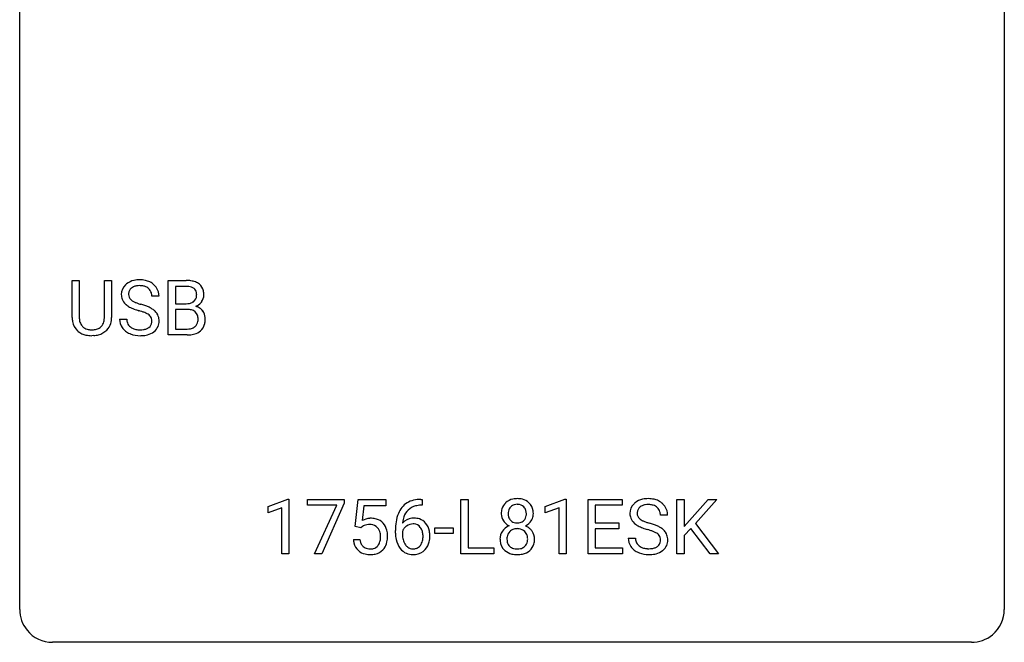
# Model space of a CAD drawing. Extents: x 2.8 to 26.6, y -2.8 to 29.
# Drawn here: x 2.8 to 26.6, y -2.8 to 12.3 of the extents above; entities that cross this region are included whole.
import ezdxf

# ---------------------------------------------------------------- set-up
doc = ezdxf.new("R2010")
doc.units = 0
doc.layers.add('DEFAULT_255_1_388', color=255, linetype='CONTINUOUS')
doc.layers.add('DEFAULT_255_2_778', color=255, linetype='CONTINUOUS')

msp = doc.modelspace()

# ---------------------------------------------------------------- linework, layer by layer
at = {"layer": 'DEFAULT_255_1_388'}
for p, q in [((4.048, 5.071), (4.048, 5.967)), ((4.048, 5.967), (4.22, 5.967)), ((4.22, 5.967), (4.22, 5.077)), ((4.826, 5.967), (5.001, 5.967)), ((4.826, 5.076), (4.826, 5.967)), ((5.001, 5.967), (5.001, 5.073)), ((6.372, 4.652), (6.372, 5.967)), ((6.372, 5.967), (6.802, 5.967)), ((6.546, 5.825), (6.546, 5.406)), ((6.802, 5.825), (6.546, 5.825)), ((6.147, 5.587), (5.973, 5.587)), ((6.546, 5.406), (6.808, 5.406)), ((6.835, 5.267), (6.546, 5.267)), ((6.546, 5.267), (6.546, 4.794)), ((6.835, 5.267), (6.835, 5.267)), ((5.194, 5.033), (5.369, 5.033)), ((6.546, 4.794), (6.832, 4.794)), ((4.569, 4.636), (4.523, 4.634)), ((6.829, 4.652), (6.372, 4.652)), ((8.784, 0.502), (9.263, 0.682)), ((8.784, 0.351), (8.784, 0.502)), ((9.263, 0.682), (9.289, 0.682)), ((9.289, 0.682), (9.289, -0.64)), ((9.739, 0.538), (9.739, 0.676)), ((9.739, 0.676), (10.628, 0.676)), ((10.451, 0.538), (9.739, 0.538)), ((9.908, -0.64), (10.451, 0.538)), ((10.628, 0.582), (10.083, -0.64)), ((10.628, 0.676), (10.628, 0.582)), ((10.895, 0.02), (10.962, 0.676)), ((10.962, 0.676), (11.636, 0.676)), ((11.104, 0.521), (11.064, 0.163)), ((11.636, 0.521), (11.104, 0.521)), ((11.636, 0.676), (11.636, 0.521)), ((12.513, 0.535), (12.482, 0.535)), ((12.483, 0.677), (12.513, 0.677)), ((12.513, 0.677), (12.513, 0.535)), ((13.45, -0.64), (13.45, 0.676)), ((13.45, 0.676), (13.625, 0.676)), ((13.625, 0.676), (13.625, -0.498)), ((15.486, 0.502), (15.965, 0.682)), ((15.486, 0.351), (15.486, 0.502)), ((15.965, 0.682), (15.991, 0.682)), ((15.991, 0.682), (15.991, -0.64)), ((16.524, -0.64), (16.524, 0.676)), ((16.524, 0.676), (17.351, 0.676)), ((17.351, 0.533), (16.698, 0.533)), ((16.698, 0.533), (16.698, 0.11)), ((17.351, 0.676), (17.351, 0.533)), ((18.674, -0.64), (18.674, 0.676)), ((18.674, 0.676), (18.847, 0.676)), ((18.847, 0.676), (18.847, 0.025)), ((18.847, 0.025), (19.432, 0.676)), ((19.641, 0.676), (19.124, 0.095)), ((19.432, 0.676), (19.641, 0.676)), ((9.121, 0.474), (8.784, 0.351)), ((9.121, -0.64), (9.121, 0.474)), ((15.823, 0.474), (15.486, 0.351)), ((15.823, -0.64), (15.823, 0.474)), ((18.449, 0.295), (18.274, 0.295)), ((11.029, -0.015), (10.895, 0.02)), ((11.073, 0.022), (11.029, -0.015)), ((16.698, 0.11), (17.268, 0.11)), ((17.268, 0.11), (17.268, -0.032)), ((19.124, 0.095), (19.682, -0.64)), ((11.867, -0.139), (11.867, -0.075)), ((12.035, -0.097), (12.035, -0.158)), ((12.82, -0.149), (12.82, -0.013)), ((12.82, -0.013), (13.261, -0.013)), ((13.261, -0.149), (12.82, -0.149)), ((13.261, -0.013), (13.261, -0.149)), ((17.268, -0.032), (16.698, -0.032)), ((16.698, -0.032), (16.698, -0.498)), ((19.008, -0.028), (18.847, -0.195)), ((18.847, -0.195), (18.847, -0.64)), ((19.474, -0.64), (19.008, -0.028)), ((10.848, -0.294), (11.006, -0.294)), ((17.495, -0.258), (17.67, -0.258)), ((9.289, -0.64), (9.121, -0.64)), ((10.083, -0.64), (9.908, -0.64)), ((14.248, -0.64), (13.45, -0.64)), ((13.625, -0.498), (14.248, -0.498)), ((14.248, -0.498), (14.248, -0.64)), ((15.991, -0.64), (15.823, -0.64)), ((17.36, -0.64), (16.524, -0.64)), ((16.698, -0.498), (17.36, -0.498)), ((17.36, -0.498), (17.36, -0.64)), ((18.847, -0.64), (18.674, -0.64)), ((19.682, -0.64), (19.474, -0.64))]:
    msp.add_line(p, q, dxfattribs=at)
for centre, radius, start, end in [((5.634, 5.544), 0.436, 101.9879, 128.8742), ((5.678, 5.351), 0.635, 89.5906, 102.3171), ((5.686, 5.387), 0.599, 77.2359, 90.3249), ((5.71, 5.495), 0.488, 63.838, 77.0809), ((6.807, 5.139), 0.829, 82.1256, 90.2933), ((6.85, 5.444), 0.52, 69.9044, 82.2858), ((5.55, 5.632), 0.314, 132.4834, 181.0242), ((5.617, 5.569), 0.406, 129.2526, 133.4249), ((5.595, 5.641), 0.184, 127.7287, 176.7106), ((5.622, 5.608), 0.226, 114.0403, 127.9849), ((5.653, 5.535), 0.305, 99.0696, 113.7659), ((5.68, 5.373), 0.47, 89.6695, 99.2313), ((5.683, 5.328), 0.515, 86.2643, 90.0533), ((5.695, 5.464), 0.378, 73.7889, 86.6654), ((5.732, 5.588), 0.249, 48.5927, 74.1243), ((5.751, 5.611), 0.219, 14.9782, 48.2005), ((5.741, 5.554), 0.422, 45.9863, 64.1609), ((5.77, 5.587), 0.377, 32.2748, 45.6545), ((5.778, 5.589), 0.37, 359.6507, 32.613), ((6.803, 5.377), 0.448, 89.8852, 90.0383), ((6.805, 5.289), 0.536, 82.6982, 90.173), ((6.832, 5.492), 0.331, 71.6866, 82.8453), ((6.874, 5.617), 0.199, 52.8283, 71.985), ((6.905, 5.66), 0.146, 31.8851, 52.1416), ((6.915, 5.618), 0.335, 51.184, 70.0181), ((6.873, 5.642), 0.183, 10.9186, 31.3225), ((6.943, 5.66), 0.284, 12.1018, 50.4213), ((6.788, 5.621), 0.445, 359.5252, 12.8212), ((5.551, 5.624), 0.315, 179.5063, 199.8695), ((5.543, 5.626), 0.308, 200.6782, 228.1765), ((5.671, 5.63), 0.26, 175.1781, 180.0581), ((5.577, 5.628), 0.166, 179.6141, 228.1247), ((5.626, 5.674), 0.233, 226.5785, 230.8792), ((5.679, 5.745), 0.321, 231.4636, 241.9262), ((5.672, 5.59), 0.301, 359.4697, 14.9832), ((6.872, 5.607), 0.186, 309.5229, 356.951), ((6.766, 5.62), 0.293, 359.5559, 11.2093), ((6.797, 5.618), 0.261, 355.4699, 0.0499), ((6.965, 5.613), 0.267, 323.4907, 0.8818), ((5.598, 5.679), 0.385, 227.4063, 229.9877), ((5.686, 5.792), 0.528, 230.4982, 241.8088), ((5.858, 6.107), 0.887, 241.6337, 249.0065), ((5.814, 5.993), 0.603, 241.7177, 248.3259), ((6.047, 6.593), 1.409, 248.9197, 254.1442), ((5.97, 6.379), 1.02, 248.2007, 252.4528), ((6.105, 6.797), 1.459, 252.3389, 254.347), ((5.257, 3.762), 1.692, 71.0197, 74.4085), ((5.447, 4.313), 1.109, 66.1845, 71.0865), ((5.622, 4.707), 0.678, 59.3537, 66.2693), ((5.722, 4.876), 0.481, 49.1022, 59.3294), ((5.815, 4.981), 0.342, 32.7924, 49.2504), ((6.81, 5.776), 0.37, 269.6065, 281.4534), ((6.84, 4.861), 0.407, 76.5652, 90.7103), ((6.835, 5.658), 0.249, 281.2044, 302.5144), ((6.898, 5.07), 0.19, 17.6685, 78.994), ((6.851, 5.63), 0.217, 303.0211, 309.8379), ((6.878, 5.717), 0.406, 293.1995, 299.1396), ((6.953, 5.032), 0.323, 54.001, 74.9169), ((6.918, 5.649), 0.327, 298.6824, 323.2758), ((6.966, 5.054), 0.297, 36.3579, 53.5293), ((4.611, 5.074), 0.563, 180.2666, 190.1525), ((4.636, 5.073), 0.416, 179.5665, 191.9954), ((4.439, 5.069), 0.387, 345.2526, 358.6304), ((4.325, 5.076), 0.502, 358.1724, 0.0117), ((4.511, 5.071), 0.49, 343.0898, 0.2614), ((5.541, 5.029), 0.347, 179.2419, 215.2648), ((5.628, 5.03), 0.259, 179.3356, 199.1046), ((5.163, 3.504), 1.805, 71.7184, 73.9261), ((5.365, 4.11), 1.166, 68.006, 71.8055), ((5.558, 4.586), 0.653, 62.2517, 68.1219), ((5.714, 4.879), 0.321, 52.7382, 62.4979), ((5.806, 5.001), 0.168, 16.4721, 52.6262), ((5.755, 4.987), 0.221, 359.4175, 16.1976), ((5.85, 5.006), 0.299, 31.1212, 32.3977), ((5.841, 5.003), 0.308, 8.1117, 30.7958), ((5.75, 4.987), 0.401, 359.8391, 8.4707), ((6.781, 5.035), 0.312, 359.0457, 17.2295), ((6.793, 5.028), 0.3, 350.7343, 0.2222), ((6.952, 5.044), 0.315, 4.8189, 36.309), ((6.828, 5.027), 0.44, 344.7479, 0.5372), ((6.864, 5.032), 0.403, 359.9373, 5.5201), ((4.44, 5.037), 0.388, 189.2524, 227.5915), ((4.498, 5.043), 0.275, 191.6975, 215.1404), ((4.472, 5.027), 0.244, 215.6958, 224.8509), ((4.478, 5.036), 0.255, 225.2847, 255.011), ((4.514, 5.161), 0.385, 254.5946, 267.9129), ((4.523, 5.283), 0.507, 267.4688, 270.0234), ((4.526, 5.217), 0.441, 269.5851, 281.1845), ((4.557, 5.064), 0.286, 280.9345, 300.974), ((4.579, 5.071), 0.429, 284.6605, 315.2183), ((4.581, 5.02), 0.236, 301.4983, 315.1469), ((4.565, 5.034), 0.256, 315.5953, 345.6679), ((4.604, 5.045), 0.393, 315.3344, 342.7643), ((5.572, 5.051), 0.385, 215.3403, 233.0843), ((5.59, 5.02), 0.221, 199.883, 232.7061), ((5.643, 5.087), 0.306, 232.3736, 255.5137), ((5.682, 5.227), 0.451, 255.2448, 267.5318), ((5.692, 5.366), 0.59, 267.1565, 270.0295), ((5.695, 5.316), 0.54, 269.7, 278.1662), ((5.724, 5.121), 0.344, 278.0229, 290.6255), ((5.763, 5.017), 0.232, 290.6616, 307.0374), ((5.797, 4.976), 0.179, 306.3942, 355.3032), ((5.739, 4.984), 0.237, 354.3662, 0.0709), ((5.84, 4.98), 0.311, 307.5917, 336.4314), ((5.82, 4.982), 0.33, 337.4732, 0.7538), ((6.835, 5.172), 0.378, 269.6057, 281.3741), ((6.861, 5.049), 0.253, 281.1053, 302.5134), ((6.877, 5.019), 0.219, 303.0365, 311.8818), ((6.885, 5.01), 0.206, 311.9917, 351.7144), ((6.939, 4.997), 0.324, 311.1786, 344.6888), ((4.456, 5.055), 0.412, 227.745, 230.1538), ((4.47, 5.078), 0.439, 230.6087, 257.9965), ((4.518, 5.283), 0.649, 257.6315, 270.4238), ((4.528, 5.245), 0.61, 273.85, 285.1796), ((5.634, 5.135), 0.49, 233.1672, 246.4952), ((5.681, 5.234), 0.599, 246.138, 248.0541), ((5.688, 5.255), 0.622, 248.2707, 270.4055), ((5.692, 5.485), 0.851, 269.9709, 272.8181), ((5.707, 5.282), 0.648, 272.4385, 284.6465), ((5.762, 5.077), 0.436, 284.3734, 307.1426), ((5.789, 5.036), 0.387, 307.6561, 308.4562), ((6.83, 5.435), 0.783, 269.9235, 274.4459), ((6.85, 5.223), 0.571, 274.1044, 286.407), ((6.907, 5.038), 0.377, 286.0418, 310.8441), ((12.488, 0.109), 0.596, 141.4299, 157.8541), ((12.416, 0.16), 0.508, 102.8716, 140.8565), ((12.445, 0.135), 0.394, 104.2856, 133.863), ((12.489, -0.115), 0.791, 90.3778, 103.5868), ((12.488, -0.027), 0.562, 90.6001, 104.5147), ((14.743, 0.363), 0.314, 132.2456, 164.5091), ((14.775, 0.327), 0.363, 100.7054, 132.1386), ((14.797, 0.353), 0.203, 135.3052, 168.9884), ((14.795, 0.355), 0.2, 105.9233, 135.1661), ((14.81, 0.172), 0.522, 89.673, 101.2452), ((14.81, 0.298), 0.259, 89.4777, 105.7297), ((14.817, 0.192), 0.502, 76.2877, 90.4586), ((14.813, 0.278), 0.279, 86.9834, 90.0192), ((14.821, 0.347), 0.21, 44.3958, 88.2499), ((14.851, 0.329), 0.361, 47.8241, 76.4266), ((14.823, 0.347), 0.208, 16.3252, 44.7914), ((14.876, 0.358), 0.322, 6.9168, 47.6262), ((17.851, 0.341), 0.314, 132.4834, 181.0242), ((17.918, 0.278), 0.406, 129.2526, 133.4249), ((17.935, 0.253), 0.436, 101.9879, 128.8742), ((17.896, 0.349), 0.184, 127.7287, 176.7106), ((17.923, 0.316), 0.226, 114.0403, 127.9849), ((17.954, 0.244), 0.305, 99.0696, 113.7659), ((17.98, 0.059), 0.635, 89.5906, 102.3171), ((17.981, 0.081), 0.47, 89.6695, 99.2313), ((17.988, 0.095), 0.599, 77.2359, 90.3249), ((17.985, 0.037), 0.515, 86.2643, 90.0533), ((17.996, 0.172), 0.378, 73.7889, 86.6654), ((18.034, 0.296), 0.249, 48.5927, 74.1243), ((18.011, 0.204), 0.488, 63.838, 77.0809), ((18.052, 0.319), 0.219, 14.9782, 48.2005), ((18.042, 0.262), 0.422, 45.9863, 64.1609), ((18.071, 0.295), 0.377, 32.2748, 45.6545), ((18.079, 0.298), 0.37, 359.6507, 32.613), ((12.737, 0.009), 0.864, 157.9802, 171.6247), ((12.649, 0.057), 0.613, 161.2851, 174.2074), ((12.463, 0.123), 0.416, 134.5304, 161.621), ((14.844, 0.336), 0.419, 164.6186, 180.5293), ((14.797, 0.332), 0.372, 179.9991, 181.1691), ((14.733, 0.327), 0.308, 180.4316, 213.2715), ((14.89, 0.332), 0.298, 168.3802, 180.3602), ((14.865, 0.327), 0.273, 179.5033, 194.9126), ((14.799, 0.31), 0.204, 194.9721, 224.1944), ((14.822, 0.313), 0.209, 316.0414, 351.9161), ((14.769, 0.332), 0.264, 359.479, 16.0678), ((14.74, 0.329), 0.293, 351.1058, 0.1939), ((14.883, 0.33), 0.318, 338.8763, 0.5167), ((14.743, 0.334), 0.458, 359.8416, 7.9697), ((17.852, 0.332), 0.315, 179.5063, 199.8695), ((17.973, 0.338), 0.26, 175.1781, 180.0581), ((17.878, 0.337), 0.166, 179.6141, 228.1247), ((17.973, 0.298), 0.301, 359.4697, 14.9832), ((11.272, -0.195), 0.414, 93.7182, 120.2539), ((11.193, -0.136), 0.199, 114.1952, 127.3642), ((11.219, -0.197), 0.265, 98.9836, 113.8906), ((11.242, -0.335), 0.405, 89.6805, 99.1614), ((11.245, -0.26), 0.33, 84.6966, 90.0672), ((11.283, -0.286), 0.506, 89.966, 94.2495), ((11.259, -0.169), 0.237, 41.7851, 85.9892), ((11.288, -0.22), 0.439, 73.8045, 90.5586), ((11.314, -0.123), 0.339, 41.3071, 73.543), ((11.267, -0.164), 0.401, 13.5076, 41.2175), ((13.231, -0.068), 1.364, 171.4524, 180.3159), ((12.295, -0.12), 0.341, 95.8332, 138.9954), ((12.808, 0.035), 0.773, 173.7818, 174.9252), ((12.298, -0.2), 0.284, 124.9742, 144.896), ((12.293, -0.183), 0.267, 89.8751, 126.2072), ((12.321, -0.264), 0.487, 89.8756, 97.0541), ((12.294, -0.18), 0.264, 85.015, 90.0508), ((12.301, -0.124), 0.208, 36.825, 85.7417), ((12.326, -0.17), 0.393, 71.6407, 90.6241), ((12.343, -0.108), 0.329, 39.6368, 71.0191), ((12.254, -0.167), 0.271, 32.3029, 38.0821), ((12.271, -0.169), 0.423, 10.6588, 39.9045), ((14.748, -0.294), 0.357, 115.5538, 145.6416), ((14.755, 0.342), 0.334, 213.3437, 222.6274), ((14.769, 0.357), 0.355, 222.955, 244.137), ((14.786, -0.362), 0.436, 113.2433, 116.2058), ((14.796, 0.307), 0.2, 224.2962, 262.0157), ((14.812, 0.39), 0.284, 261.1246, 270.1963), ((14.815, 0.369), 0.263, 269.4827, 285.0987), ((14.832, 0.304), 0.196, 285.1585, 315.9485), ((14.825, 0.41), 0.416, 296.0928, 297.3613), ((14.854, -0.328), 0.396, 47.9007, 67.1949), ((14.858, 0.355), 0.351, 296.7588, 325.7536), ((14.902, 0.324), 0.298, 325.8415, 338.4794), ((17.844, 0.334), 0.308, 200.6782, 228.1765), ((17.899, 0.388), 0.385, 227.4063, 229.9877), ((17.987, 0.5), 0.528, 230.4982, 241.8088), ((18.159, 0.815), 0.887, 241.6337, 249.0065), ((17.928, 0.383), 0.233, 226.5785, 230.8792), ((17.981, 0.453), 0.321, 231.4636, 241.9262), ((18.115, 0.701), 0.603, 241.7177, 248.3259), ((18.271, 1.087), 1.02, 248.2007, 252.4528), ((18.406, 1.506), 1.459, 252.3389, 254.347), ((17.558, -1.529), 1.692, 71.0197, 74.4085), ((17.749, -0.979), 1.109, 66.1845, 71.0865), ((17.924, -0.585), 0.678, 59.3537, 66.2693), ((11.233, -0.191), 0.271, 12.649, 41.6081), ((11.114, -0.219), 0.393, 359.5579, 12.9534), ((10.964, -0.223), 0.544, 356.3547, 0.0507), ((11.083, -0.212), 0.592, 1.133, 13.8831), ((11.067, -0.225), 0.607, 347.8573, 0.4294), ((10.923, -0.22), 0.752, 359.9925, 1.5431), ((12.603, -0.144), 0.736, 179.6345, 191.7837), ((12.278, -0.184), 0.258, 145.2975, 160.2661), ((12.624, -0.162), 0.589, 179.6512, 190.2856), ((12.219, -0.186), 0.311, 11.0483, 31.8146), ((12.105, -0.225), 0.428, 346.2585, 358.774), ((12.076, -0.216), 0.457, 359.6211, 11.284), ((11.99, -0.219), 0.543, 358.3758, 0.0082), ((12.093, -0.215), 0.606, 347.2486, 0.4371), ((12.097, -0.207), 0.601, 359.6828, 11.1327), ((14.729, -0.281), 0.335, 145.6796, 180.626), ((14.885, -0.28), 0.323, 171.2646, 180.1864), ((14.794, -0.263), 0.231, 135.34, 172.1044), ((14.788, -0.258), 0.223, 104.8857, 135.2446), ((14.808, -0.333), 0.301, 89.4956, 104.8581), ((14.812, -0.359), 0.328, 82.2613, 90.1434), ((14.828, -0.269), 0.236, 45.303, 83.1921), ((14.834, -0.264), 0.228, 17.2921, 45.4631), ((14.781, -0.278), 0.283, 359.4454, 16.9257), ((14.876, -0.3), 0.361, 35.2364, 47.5511), ((14.906, -0.281), 0.325, 359.276, 35.4014), ((18.348, 1.302), 1.409, 248.9197, 254.1442), ((17.464, -1.787), 1.805, 71.7184, 73.9261), ((17.666, -1.182), 1.166, 68.006, 71.8055), ((17.859, -0.706), 0.653, 62.2517, 68.1219), ((18.015, -0.413), 0.321, 52.7382, 62.4979), ((18.107, -0.291), 0.168, 16.4721, 52.6262), ((18.024, -0.416), 0.481, 49.1022, 59.3294), ((18.116, -0.311), 0.342, 32.7924, 49.2504), ((18.151, -0.286), 0.299, 31.1212, 32.3977), ((18.142, -0.289), 0.308, 8.1117, 30.7958), ((11.351, -0.25), 0.505, 184.9244, 194.4976), ((11.212, -0.291), 0.36, 193.7536, 228.5273), ((11.373, -0.246), 0.37, 187.3597, 198.6734), ((11.255, -0.287), 0.245, 198.4454, 217.7945), ((11.222, -0.311), 0.204, 218.2887, 228.5613), ((11.233, -0.296), 0.223, 228.9652, 258.1237), ((11.278, -0.308), 0.212, 286.725, 320.6005), ((11.234, -0.273), 0.267, 320.6712, 344.544), ((11.104, -0.234), 0.403, 344.2414, 356.7358), ((11.264, -0.27), 0.405, 323.6727, 348.1675), ((12.385, -0.193), 0.513, 191.4115, 218.6078), ((12.433, -0.198), 0.395, 190.0945, 207.51), ((12.37, -0.228), 0.325, 207.9585, 216.3254), ((12.332, -0.259), 0.275, 215.7661, 232.5457), ((12.304, -0.313), 0.206, 289.1832, 322.9685), ((12.235, -0.258), 0.293, 322.6007, 346.5183), ((12.28, -0.26), 0.413, 318.1409, 347.6118), ((14.862, -0.285), 0.467, 179.9316, 185.3254), ((14.731, -0.305), 0.335, 184.0105, 228.5071), ((14.866, -0.284), 0.304, 179.5155, 193.6464), ((14.774, -0.307), 0.209, 193.354, 225.8259), ((14.778, -0.299), 0.218, 226.4181, 255.8552), ((14.841, -0.288), 0.23, 281.752, 306.6056), ((14.852, -0.306), 0.209, 307.1346, 314.0278), ((14.848, -0.303), 0.214, 314.2552, 350.1694), ((14.752, -0.283), 0.312, 349.4141, 0.2933), ((14.904, -0.311), 0.324, 310.8497, 342.7449), ((14.822, -0.289), 0.409, 343.1293, 0.5776), ((17.843, -0.263), 0.347, 179.2419, 215.2648), ((17.873, -0.241), 0.385, 215.3403, 233.0843), ((17.929, -0.262), 0.259, 179.3356, 199.1046), ((17.892, -0.271), 0.221, 199.883, 232.7061), ((17.945, -0.204), 0.306, 232.3736, 255.5137), ((18.064, -0.275), 0.232, 290.6616, 307.0374), ((18.098, -0.316), 0.179, 306.3942, 355.3032), ((18.056, -0.305), 0.221, 359.4175, 16.1976), ((18.04, -0.308), 0.237, 354.3662, 0.0709), ((18.141, -0.312), 0.311, 307.5917, 336.4314), ((18.121, -0.31), 0.33, 337.4732, 0.7538), ((18.051, -0.304), 0.401, 359.8391, 8.4707), ((11.22, -0.278), 0.376, 228.9024, 256.3313), ((11.254, -0.143), 0.515, 256.2426, 270.4486), ((11.256, -0.197), 0.325, 257.7261, 270.4014), ((11.261, -0.247), 0.274, 269.4204, 286.421), ((11.262, -0.119), 0.539, 269.5771, 282.4215), ((11.304, -0.294), 0.359, 281.8396, 316.5458), ((11.297, -0.29), 0.367, 316.8172, 323.1487), ((12.286, -0.276), 0.384, 218.1666, 245.878), ((12.286, -0.26), 0.398, 246.9139, 270.7437), ((12.288, -0.314), 0.205, 232.8006, 270.6605), ((12.294, -0.273), 0.246, 269.3551, 288.4746), ((12.292, -0.144), 0.514, 269.8873, 276.7916), ((12.317, -0.29), 0.366, 275.6342, 317.8247), ((14.766, -0.263), 0.39, 228.7554, 257.8485), ((14.808, -0.083), 0.575, 257.4586, 270.4286), ((14.807, -0.194), 0.328, 255.4654, 268.7987), ((14.813, -0.1), 0.422, 268.3449, 270.0095), ((14.815, -0.176), 0.345, 269.576, 282.082), ((14.817, -0.083), 0.575, 269.6192, 281.979), ((14.857, -0.258), 0.396, 281.5473, 310.917), ((17.936, -0.157), 0.49, 233.1672, 246.4952), ((17.983, -0.058), 0.599, 246.138, 248.0541), ((17.989, -0.036), 0.622, 248.2707, 270.4055), ((17.983, -0.064), 0.451, 255.2448, 267.5318), ((17.993, 0.074), 0.59, 267.1565, 270.0295), ((17.996, 0.024), 0.54, 269.7, 278.1662), ((17.994, 0.193), 0.851, 269.9709, 272.8181), ((18.008, -0.009), 0.648, 272.4385, 284.6465), ((18.025, -0.17), 0.344, 278.0229, 290.6255), ((18.064, -0.214), 0.436, 284.3734, 307.1426), ((18.09, -0.255), 0.387, 307.6561, 308.4562)]:
    msp.add_arc(centre, radius, start, end, dxfattribs=at)
at = {"layer": 'DEFAULT_255_2_778'}
for p, q in [((2.779, -1.984), (2.779, 28.178)), ((26.591, 28.178), (26.591, -1.984)), ((25.797, -2.778), (3.572, -2.778))]:
    msp.add_line(p, q, dxfattribs=at)
for centre, start, end in [((3.57, -1.986), 179.8524, 219.1642), ((25.8, -1.986), 309.4762, 0.1483), ((3.57, -1.987), 219.1282, 270.1454), ((25.799, -1.987), 269.8517, 309.5112)]:
    msp.add_arc(centre, 0.791, start, end, dxfattribs=at)

doc.saveas('drawing.dxf')
